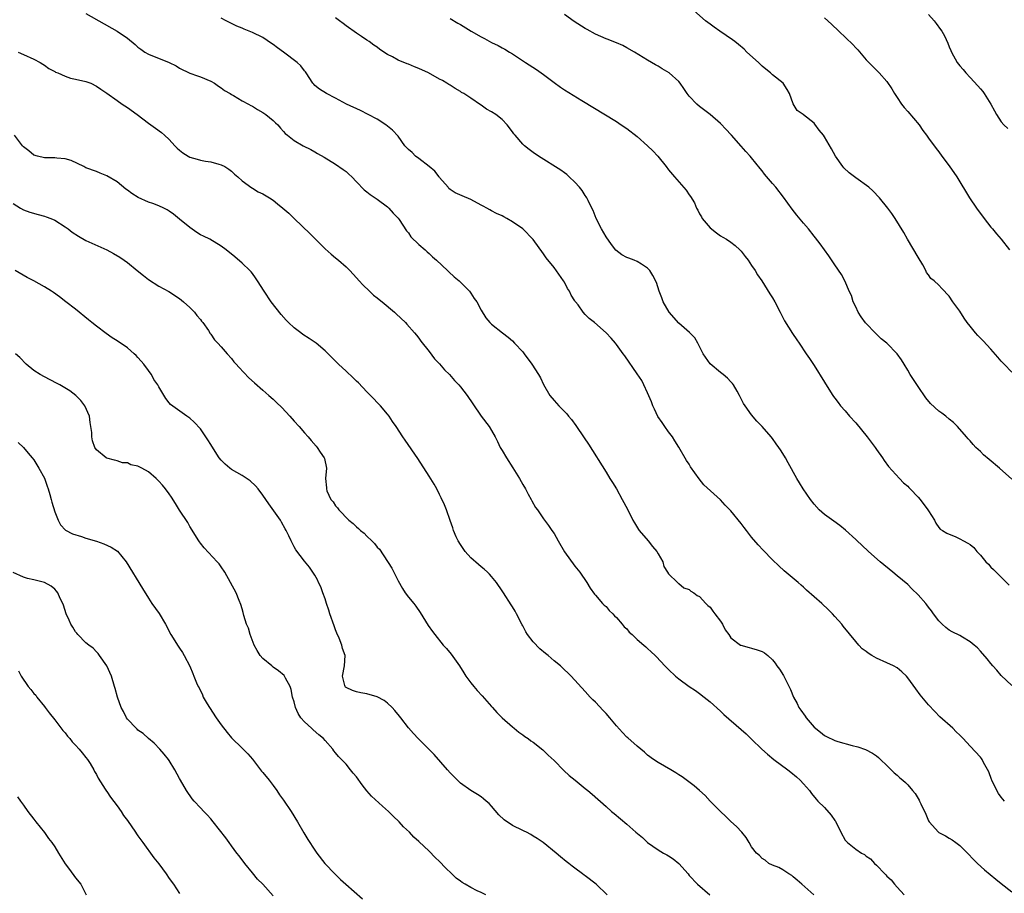
# Model space of a CAD drawing. Units: inches. Extents: x 2631000 to 2634000, y 1512000 to 1515000.
# Drawn here: x 2632300 to 2632490, y 1512553 to 1512721 of the extents above; entities that cross this region are included whole.
import ezdxf

# ---------------------------------------------------------------- set-up
doc = ezdxf.new("R2010")
doc.units = ezdxf.units.IN
doc.header["$MEASUREMENT"] = 0
doc.layers.add('LD26311512_10ft', color=254, linetype='Continuous')

msp = doc.modelspace()

# ---------------------------------------------------------------- linework, layer by layer
at = {"layer": 'LD26311512_10ft'}
for points, elevation in [([(2632313, 1512722.41), (2632319.01, 1512719.01), (2632321, 1512717.65), (2632322.45, 1512716.45), (2632323, 1512715.96), (2632323.53, 1512715.53), (2632324.3, 1512715), (2632325, 1512714.61), (2632328.99, 1512712.99), (2632330.34, 1512712.34), (2632331, 1512711.91), (2632333, 1512710.94), (2632334.45, 1512710.45), (2632335, 1512710.23), (2632337, 1512709.4), (2632337.7, 1512709), (2632338.46, 1512708.46), (2632339, 1512708.13), (2632339.62, 1512707.62), (2632340.74, 1512707), (2632341, 1512706.83), (2632341.37, 1512706.63), (2632343, 1512705.63), (2632344.23, 1512705), (2632344.71, 1512704.71), (2632345, 1512704.57), (2632345.97, 1512703.97), (2632347, 1512703.41), (2632347.6, 1512703), (2632349, 1512701.86), (2632349.41, 1512701.41), (2632349.9, 1512701), (2632350.39, 1512700.39), (2632351, 1512699.72), (2632351.33, 1512699.33), (2632351.77, 1512699), (2632353, 1512698.01), (2632354.76, 1512697), (2632356.26, 1512696.26), (2632357, 1512695.84), (2632357.52, 1512695.52), (2632358.79, 1512694.79), (2632361, 1512693.46), (2632362.45, 1512692.45), (2632363, 1512692.03), (2632363.55, 1512691.55), (2632364.13, 1512691), (2632365, 1512690.08), (2632366.52, 1512688.52), (2632367, 1512688.11), (2632367.62, 1512687.62), (2632369, 1512686.72), (2632371, 1512685.26), (2632371.26, 1512685), (2632372.05, 1512684.05), (2632373, 1512683.09), (2632373.22, 1512682.78), (2632374.62, 1512680.62), (2632375, 1512680.22), (2632375.48, 1512679.48), (2632377, 1512678.02), (2632378.22, 1512677), (2632378.61, 1512676.61), (2632379, 1512676.3), (2632379.66, 1512675.66), (2632380.4, 1512675), (2632382.49, 1512673), (2632382.74, 1512672.74), (2632383.78, 1512671.78), (2632384.75, 1512671), (2632385, 1512670.73), (2632386.76, 1512669), (2632386.85, 1512668.85), (2632387, 1512668.64), (2632387.61, 1512667.61), (2632388.13, 1512667), (2632389, 1512665.35), (2632389.87, 1512663.87), (2632390.67, 1512663), (2632391, 1512662.71), (2632393.11, 1512661), (2632394.18, 1512660.18), (2632395, 1512659.46), (2632395.4, 1512659), (2632397, 1512657.35), (2632397.27, 1512657), (2632398.74, 1512655), (2632400.02, 1512653), (2632400.38, 1512652.38), (2632401, 1512651.08), (2632402.21, 1512649), (2632403, 1512648), (2632403.49, 1512647.49), (2632403.92, 1512647), (2632405.44, 1512645.44), (2632405.79, 1512645), (2632406.35, 1512644.35), (2632407.2, 1512643.2), (2632408.82, 1512640.82), (2632409.61, 1512639.61), (2632413, 1512634.24), (2632413.76, 1512633), (2632414.22, 1512632.22), (2632414.99, 1512631), (2632416.13, 1512629), (2632416.41, 1512628.41), (2632417.18, 1512627), (2632418.18, 1512625), (2632418.47, 1512624.47), (2632419.23, 1512623.23), (2632419.4, 1512623), (2632421.07, 1512621), (2632421.94, 1512619.94), (2632422.75, 1512619), (2632423, 1512618.53), (2632423.9, 1512617), (2632424.1, 1512616.1), (2632424.84, 1512615), (2632425, 1512614.67), (2632426.72, 1512613), (2632426.87, 1512612.87), (2632427, 1512612.84), (2632427.97, 1512611.97), (2632429, 1512611.64), (2632429.33, 1512611.33), (2632429.89, 1512611), (2632430.52, 1512610.52), (2632431, 1512610.3), (2632432.19, 1512609), (2632432.6, 1512608.6), (2632433, 1512608.28), (2632433.52, 1512607.52), (2632433.9, 1512607), (2632435, 1512605.57), (2632435.38, 1512605), (2632435.92, 1512603.92), (2632436.58, 1512603), (2632437, 1512602.39), (2632438.84, 1512601), (2632438.94, 1512600.94), (2632440.51, 1512600.51), (2632441, 1512600.4), (2632442.09, 1512600.09), (2632443, 1512599.74), (2632443.48, 1512599.48), (2632444.09, 1512599), (2632445, 1512598.13), (2632445.51, 1512597.51), (2632445.86, 1512597), (2632446.34, 1512596.34), (2632447.14, 1512595.14), (2632447.35, 1512594.65), (2632448.46, 1512592.46), (2632449.05, 1512591), (2632449.76, 1512589.76), (2632450.1, 1512589), (2632450.45, 1512588.45), (2632451.3, 1512587.3), (2632451.49, 1512587), (2632453, 1512585.23), (2632454.22, 1512584.22), (2632455, 1512583.59), (2632455.42, 1512583.42), (2632457, 1512582.63), (2632457.54, 1512582.46), (2632460.3, 1512581.7), (2632461.42, 1512581.42), (2632462.89, 1512580.89), (2632464.22, 1512580.22), (2632465, 1512579.67), (2632465.38, 1512579.38), (2632465.8, 1512579), (2632467, 1512577.84), (2632468.42, 1512576.42), (2632469, 1512575.95), (2632469.49, 1512575.49), (2632470.07, 1512575), (2632470.55, 1512574.55), (2632471, 1512574.09), (2632471.95, 1512573), (2632472.42, 1512572.42), (2632473.2, 1512571.2), (2632473.3, 1512571), (2632473.51, 1512570.49), (2632474.49, 1512568.49), (2632475, 1512567.2), (2632475.11, 1512567), (2632476.93, 1512565), (2632477, 1512564.95), (2632478.3, 1512564.3), (2632479, 1512563.86), (2632479.55, 1512563.55), (2632480.29, 1512563), (2632481, 1512562.43), (2632482.53, 1512561), (2632483.71, 1512559.71), (2632484.43, 1512559), (2632485.76, 1512557.76), (2632487.96, 1512555.96), (2632489, 1512555.16), (2632491, 1512553.52)], 9360), ([(2632491, 1512632.87), (2632488.68, 1512635), (2632486.66, 1512636.66), (2632485.59, 1512637.59), (2632485, 1512638.19), (2632484.13, 1512639), (2632483.58, 1512639.58), (2632483, 1512640.27), (2632482.64, 1512640.64), (2632482.32, 1512641), (2632480.61, 1512643), (2632479.78, 1512643.78), (2632479, 1512644.43), (2632478.36, 1512645), (2632477.55, 1512645.55), (2632477, 1512645.96), (2632475.41, 1512647.41), (2632474.51, 1512648.51), (2632473, 1512650.72), (2632471.51, 1512653), (2632471, 1512653.81), (2632470.33, 1512655), (2632469.82, 1512655.82), (2632468.98, 1512657), (2632466.97, 1512659), (2632465.88, 1512659.88), (2632465, 1512660.78), (2632464.88, 1512660.88), (2632462.91, 1512662.91), (2632462.08, 1512664.08), (2632461.45, 1512665), (2632461, 1512666), (2632460.5, 1512667), (2632460.17, 1512668.17), (2632459.78, 1512669), (2632459, 1512670.91), (2632458.26, 1512672.26), (2632457, 1512674.1), (2632455.84, 1512675.84), (2632455, 1512676.98), (2632454.16, 1512678.16), (2632453.29, 1512679.29), (2632453, 1512679.62), (2632451.93, 1512681), (2632451, 1512682.08), (2632449.67, 1512683.67), (2632448.79, 1512684.79), (2632447.12, 1512687.12), (2632445.66, 1512689), (2632445, 1512689.73), (2632443.5, 1512691.5), (2632443, 1512692.16), (2632442.62, 1512692.62), (2632441, 1512694.66), (2632440.7, 1512695), (2632439.88, 1512695.88), (2632439, 1512696.93), (2632437.14, 1512699), (2632437, 1512699.18), (2632436.13, 1512700.13), (2632435, 1512701.29), (2632433.02, 1512703.02), (2632431, 1512704.56), (2632430.48, 1512705), (2632429, 1512706.54), (2632428.63, 1512707), (2632427.99, 1512708), (2632427.26, 1512709), (2632427, 1512709.31), (2632425.14, 1512711), (2632423.8, 1512711.8), (2632423, 1512712.3), (2632422.54, 1512712.54), (2632421, 1512713.44), (2632418.45, 1512715), (2632417, 1512715.82), (2632416.23, 1512716.23), (2632415, 1512716.77), (2632414.85, 1512716.85), (2632413.42, 1512717.42), (2632413, 1512717.56), (2632412.02, 1512717.98), (2632411, 1512718.45), (2632409.36, 1512719.35), (2632409, 1512719.53), (2632406.85, 1512720.85), (2632405, 1512722.2)], 9400), ([(2632491, 1512653.44), (2632489.53, 1512655), (2632489, 1512655.58), (2632488.36, 1512656.36), (2632487, 1512657.86), (2632485.49, 1512659.49), (2632484.5, 1512660.5), (2632484.06, 1512661), (2632483, 1512662.29), (2632482.46, 1512663), (2632481.86, 1512663.86), (2632481, 1512665.16), (2632479.7, 1512667), (2632479, 1512668.05), (2632477.56, 1512669.56), (2632477, 1512670.2), (2632476.08, 1512671), (2632475.48, 1512671.48), (2632475, 1512672.19), (2632474.63, 1512672.63), (2632474.52, 1512673), (2632473.92, 1512674.08), (2632473, 1512675.55), (2632470.99, 1512679), (2632470.28, 1512680.28), (2632468.6, 1512683), (2632467.96, 1512683.96), (2632467.17, 1512685), (2632465.58, 1512687), (2632464.31, 1512688.31), (2632463.55, 1512689), (2632461, 1512690.8), (2632459.77, 1512691.77), (2632458.75, 1512692.75), (2632458.52, 1512693), (2632457.13, 1512695), (2632456.37, 1512696.37), (2632455, 1512698.72), (2632454.8, 1512699), (2632454, 1512700), (2632453.15, 1512701.15), (2632453, 1512701.32), (2632451, 1512702.94), (2632450.89, 1512703), (2632449.75, 1512703.75), (2632449, 1512705.05), (2632448.3, 1512707), (2632447.81, 1512707.81), (2632447.03, 1512709), (2632445, 1512710.63), (2632444.63, 1512711), (2632443.72, 1512711.72), (2632443, 1512712.31), (2632442.64, 1512712.64), (2632442.3, 1512713), (2632440.09, 1512715), (2632439.54, 1512715.54), (2632438.47, 1512716.47), (2632437.75, 1512717), (2632437.34, 1512717.34), (2632434.86, 1512719), (2632433.78, 1512719.78), (2632433, 1512720.33), (2632432.11, 1512721), (2632429.86, 1512723)], 9410), ([(2632475, 1512722.22), (2632476.09, 1512721), (2632476.51, 1512720.51), (2632477.34, 1512719.34), (2632477.56, 1512719), (2632478.09, 1512718.09), (2632478.73, 1512716.73), (2632479, 1512716), (2632479.31, 1512715.31), (2632479.43, 1512715), (2632480.54, 1512713), (2632481, 1512712.35), (2632481.66, 1512711.66), (2632482.18, 1512711), (2632483, 1512710.09), (2632484.52, 1512708.52), (2632485, 1512707.92), (2632485.44, 1512707.44), (2632485.74, 1512707), (2632486.97, 1512705), (2632487.72, 1512703.72), (2632488.1, 1512703), (2632489, 1512701.61), (2632489.52, 1512701), (2632490.28, 1512700.28)], 9430), ([(2632489.64, 1512571), (2632489, 1512571.74), (2632488.47, 1512572.47), (2632488.14, 1512573), (2632487.19, 1512575), (2632487.15, 1512575.15), (2632486.6, 1512576.6), (2632485.6, 1512578.4), (2632485.31, 1512579), (2632485.19, 1512579.19), (2632485, 1512579.45), (2632483, 1512581.54), (2632481.69, 1512583), (2632481.33, 1512583.33), (2632481, 1512583.69), (2632480.33, 1512584.33), (2632479.68, 1512585), (2632477.2, 1512587.2), (2632476.2, 1512588.2), (2632475, 1512589.48), (2632473.41, 1512591.41), (2632472.55, 1512592.55), (2632471, 1512594.72), (2632470.76, 1512595), (2632469.85, 1512595.85), (2632469, 1512596.59), (2632468.29, 1512597), (2632467, 1512597.58), (2632465, 1512598.45), (2632464.08, 1512599), (2632463.42, 1512599.42), (2632463, 1512599.75), (2632462.27, 1512600.27), (2632461.58, 1512601), (2632461, 1512601.68), (2632458.62, 1512604.62), (2632458.32, 1512605), (2632457, 1512606.51), (2632456.55, 1512607), (2632455.78, 1512607.78), (2632454.47, 1512609), (2632451.57, 1512611.57), (2632451, 1512612.13), (2632450.5, 1512612.5), (2632449.94, 1512613), (2632447.23, 1512615.23), (2632446.2, 1512616.2), (2632445, 1512617.38), (2632443.22, 1512619.22), (2632442.25, 1512620.25), (2632441, 1512621.74), (2632440, 1512623), (2632439.56, 1512623.56), (2632439, 1512624.34), (2632437, 1512626.82), (2632436.83, 1512627), (2632435.9, 1512627.9), (2632435, 1512628.88), (2632431.79, 1512631.79), (2632430.93, 1512632.93), (2632429.27, 1512635.27), (2632429, 1512635.75), (2632428.49, 1512636.49), (2632427.01, 1512639.01), (2632426.23, 1512640.23), (2632425.75, 1512641), (2632425, 1512641.97), (2632424.32, 1512643), (2632423.76, 1512643.76), (2632422.96, 1512644.96), (2632422.31, 1512646.31), (2632422, 1512647), (2632421.74, 1512647.74), (2632421, 1512649.51), (2632420.29, 1512651), (2632419.85, 1512651.85), (2632419, 1512653.15), (2632416.62, 1512656.62), (2632416.31, 1512657), (2632415, 1512658.78), (2632414.8, 1512659), (2632413.99, 1512659.99), (2632413, 1512661.02), (2632410.8, 1512663), (2632409.75, 1512663.75), (2632409, 1512664.52), (2632408.6, 1512665), (2632407.61, 1512666.39), (2632407.13, 1512667), (2632407.07, 1512667.07), (2632407, 1512667.2), (2632406.28, 1512668.28), (2632405.97, 1512669), (2632405.56, 1512669.56), (2632405, 1512670.74), (2632404.85, 1512671), (2632403, 1512673.58), (2632401.46, 1512675.46), (2632401, 1512676.18), (2632399, 1512678.96), (2632397.02, 1512681), (2632395, 1512682.38), (2632393.95, 1512683), (2632393.32, 1512683.32), (2632393, 1512683.52), (2632391.96, 1512683.96), (2632391, 1512684.49), (2632390.66, 1512684.66), (2632390.09, 1512685), (2632389.36, 1512685.36), (2632389, 1512685.58), (2632387, 1512686.66), (2632385.34, 1512687.34), (2632383.96, 1512687.96), (2632383, 1512688.57), (2632382.78, 1512688.78), (2632382.62, 1512689), (2632381, 1512690.86), (2632380.92, 1512691), (2632380.07, 1512692.07), (2632379, 1512693), (2632377, 1512694.52), (2632376.39, 1512695), (2632375.69, 1512695.69), (2632375, 1512696.27), (2632374.65, 1512696.65), (2632374.34, 1512697), (2632373, 1512698.8), (2632371.96, 1512699.96), (2632371, 1512700.77), (2632370.67, 1512701), (2632369, 1512702.07), (2632367.29, 1512703), (2632365.76, 1512703.76), (2632363.11, 1512705), (2632361, 1512706.15), (2632359.26, 1512707), (2632357.88, 1512707.88), (2632357, 1512708.59), (2632356.8, 1512708.8), (2632356.64, 1512709), (2632355.36, 1512711), (2632355.2, 1512711.2), (2632355, 1512711.41), (2632354.33, 1512712.33), (2632353.62, 1512713), (2632351, 1512714.96), (2632349.8, 1512715.8), (2632349, 1512716.45), (2632348.66, 1512716.66), (2632347, 1512717.78), (2632345, 1512718.77), (2632343.4, 1512719.4), (2632343, 1512719.6), (2632342, 1512720), (2632339.95, 1512721), (2632339, 1512721.49)], 9370), ([(2632491, 1512593.24), (2632489, 1512595.15), (2632488.16, 1512596.16), (2632487.35, 1512597), (2632487, 1512597.42), (2632486.31, 1512598.31), (2632485, 1512599.82), (2632484.42, 1512600.43), (2632483.8, 1512601), (2632483, 1512601.64), (2632481.51, 1512602.49), (2632481, 1512602.8), (2632479.55, 1512603.55), (2632479, 1512603.86), (2632478.36, 1512604.36), (2632477.6, 1512605), (2632477, 1512605.63), (2632475.98, 1512607), (2632475.58, 1512607.58), (2632475, 1512608.28), (2632474.71, 1512608.71), (2632474.46, 1512609), (2632473, 1512610.66), (2632471.83, 1512611.83), (2632471, 1512612.61), (2632469, 1512614.31), (2632468.13, 1512615), (2632465.68, 1512617), (2632463.47, 1512619), (2632462.2, 1512620.2), (2632461.31, 1512621), (2632461, 1512621.27), (2632459.05, 1512623.05), (2632457.98, 1512623.98), (2632456.83, 1512624.83), (2632455, 1512626.12), (2632454, 1512627), (2632453, 1512628.07), (2632452.29, 1512629), (2632450.93, 1512631), (2632450.2, 1512632.2), (2632449.67, 1512633), (2632448.03, 1512636.03), (2632447.52, 1512637), (2632447, 1512637.85), (2632446.53, 1512638.53), (2632446.23, 1512639), (2632445.69, 1512639.69), (2632445, 1512640.69), (2632444.74, 1512641), (2632443.05, 1512643), (2632442.02, 1512644.02), (2632441, 1512645.23), (2632439.72, 1512647), (2632439.45, 1512647.45), (2632438.68, 1512649), (2632438.19, 1512649.81), (2632437.52, 1512651), (2632437.29, 1512651.29), (2632437, 1512651.59), (2632436.33, 1512652.33), (2632435.5, 1512653), (2632435, 1512653.37), (2632433, 1512655.07), (2632431.66, 1512657), (2632430.64, 1512659), (2632430.05, 1512660.05), (2632429.06, 1512661.06), (2632427, 1512662.89), (2632425.12, 1512665), (2632423.96, 1512667), (2632423.74, 1512667.74), (2632423.21, 1512669), (2632422.68, 1512670.68), (2632422.02, 1512672.02), (2632421.4, 1512673), (2632421, 1512673.43), (2632419.79, 1512674.21), (2632419, 1512674.76), (2632418.38, 1512675), (2632417.37, 1512675.37), (2632417, 1512675.53), (2632416.02, 1512676.02), (2632414.91, 1512676.91), (2632414.03, 1512678.03), (2632413, 1512679.5), (2632412.1, 1512681), (2632411.07, 1512683), (2632410.52, 1512684.52), (2632410.29, 1512685), (2632409.54, 1512686.46), (2632409.29, 1512687), (2632409.18, 1512687.18), (2632409, 1512687.42), (2632408.38, 1512688.38), (2632407.89, 1512689), (2632407, 1512689.96), (2632405.94, 1512691), (2632405.44, 1512691.44), (2632405, 1512691.75), (2632404.3, 1512692.3), (2632400.01, 1512695), (2632399, 1512695.67), (2632398.24, 1512696.24), (2632397.29, 1512697), (2632397, 1512697.27), (2632395.5, 1512699), (2632395.28, 1512699.28), (2632395, 1512699.68), (2632394.01, 1512701), (2632393, 1512702.05), (2632391.8, 1512703), (2632391, 1512703.53), (2632390.03, 1512704.03), (2632389, 1512704.8), (2632388.87, 1512704.87), (2632387, 1512706.12), (2632385.63, 1512707), (2632385.23, 1512707.23), (2632385, 1512707.4), (2632384.02, 1512708.02), (2632383, 1512708.61), (2632382.77, 1512708.77), (2632382.41, 1512709), (2632381.53, 1512709.53), (2632381, 1512709.78), (2632378.84, 1512711), (2632377, 1512711.84), (2632376.16, 1512712.16), (2632375, 1512712.66), (2632374.74, 1512712.75), (2632373, 1512713.46), (2632371.95, 1512714.05), (2632371, 1512714.52), (2632369.5, 1512715.5), (2632369, 1512715.92), (2632368.35, 1512716.35), (2632367.46, 1512717), (2632367, 1512717.31), (2632365.97, 1512717.97), (2632365, 1512718.63), (2632363, 1512720.04), (2632362.46, 1512720.46), (2632361.72, 1512721), (2632361, 1512721.57)], 9380), ([(2632383, 1512721.47), (2632384.53, 1512720.53), (2632385, 1512720.27), (2632387.08, 1512719), (2632389, 1512717.91), (2632389.6, 1512717.6), (2632391, 1512716.83), (2632392.23, 1512716.23), (2632393, 1512715.78), (2632393.53, 1512715.53), (2632394.44, 1512715), (2632395, 1512714.65), (2632397.51, 1512713), (2632399.63, 1512711.63), (2632401, 1512710.67), (2632403, 1512709.13), (2632404.24, 1512708.24), (2632405, 1512707.73), (2632408.33, 1512705.67), (2632415, 1512701.62), (2632415.92, 1512701), (2632417, 1512700.31), (2632419, 1512698.78), (2632421, 1512696.96), (2632421.99, 1512695.99), (2632422.96, 1512694.96), (2632424.54, 1512693), (2632425, 1512692.38), (2632426.15, 1512691), (2632428.43, 1512688.43), (2632429, 1512687.56), (2632429.25, 1512687.25), (2632429.98, 1512685.98), (2632430.41, 1512685), (2632430.62, 1512684.62), (2632431, 1512683.87), (2632431.33, 1512683.33), (2632431.51, 1512683), (2632433, 1512681.18), (2632434.22, 1512680.22), (2632435, 1512679.66), (2632435.44, 1512679.44), (2632436.18, 1512679), (2632437, 1512678.44), (2632437.81, 1512677.81), (2632438.73, 1512677), (2632439, 1512676.7), (2632439.72, 1512675.72), (2632440.3, 1512675), (2632441, 1512673.99), (2632441.66, 1512673), (2632442.14, 1512672.14), (2632442.98, 1512671), (2632444.51, 1512668.51), (2632445, 1512667.75), (2632445.43, 1512667), (2632446.48, 1512665), (2632447.33, 1512663.33), (2632448.86, 1512660.86), (2632449.66, 1512659.66), (2632450.15, 1512659), (2632451.51, 1512657), (2632452.09, 1512656.09), (2632453, 1512654.74), (2632455, 1512651.55), (2632455.2, 1512651.2), (2632456.6, 1512649), (2632456.76, 1512648.76), (2632457, 1512648.48), (2632457.61, 1512647.61), (2632458.1, 1512647), (2632459, 1512646.02), (2632459.84, 1512645), (2632461, 1512643.7), (2632463.22, 1512641), (2632464.74, 1512639), (2632465, 1512638.6), (2632466.15, 1512637), (2632466.47, 1512636.47), (2632467.31, 1512635.31), (2632469.41, 1512633), (2632470.21, 1512632.21), (2632471, 1512631.52), (2632471.25, 1512631.25), (2632471.5, 1512631), (2632473, 1512629.45), (2632473.4, 1512629), (2632474.89, 1512627), (2632475, 1512626.77), (2632476.14, 1512625), (2632476.43, 1512624.43), (2632477, 1512623.59), (2632477.25, 1512623.25), (2632477.71, 1512623), (2632478.52, 1512622.52), (2632479, 1512622.3), (2632480.14, 1512621.86), (2632481, 1512621.44), (2632481.73, 1512621), (2632482.57, 1512620.57), (2632483, 1512620.3), (2632483.73, 1512619.73), (2632484.32, 1512619), (2632485, 1512618.28), (2632486.03, 1512617), (2632486.51, 1512616.51), (2632487, 1512615.95), (2632487.51, 1512615.51), (2632487.99, 1512615), (2632489, 1512614.03), (2632490.52, 1512612.52)], 9390), ([(2632455, 1512721.59), (2632456.35, 1512720.35), (2632457.75, 1512719), (2632460.46, 1512716.46), (2632461, 1512715.84), (2632461.41, 1512715.41), (2632463, 1512713.52), (2632464.26, 1512712.26), (2632465.55, 1512711), (2632467, 1512709.32), (2632467.95, 1512707.95), (2632468.47, 1512707), (2632469, 1512706.27), (2632469.81, 1512705), (2632470.31, 1512704.31), (2632471, 1512703.54), (2632473.18, 1512701), (2632473.93, 1512699.93), (2632474.63, 1512699), (2632475, 1512698.44), (2632476.46, 1512696.46), (2632477, 1512695.82), (2632477.58, 1512695), (2632479, 1512693.1), (2632480.43, 1512691), (2632482.91, 1512687), (2632484.23, 1512685), (2632485.68, 1512683), (2632487, 1512681.31), (2632487.28, 1512681), (2632488.05, 1512680.05), (2632488.96, 1512679), (2632490.57, 1512677)], 9420), ([(2632299.98, 1512715), (2632301, 1512714.52), (2632303, 1512713.63), (2632304.19, 1512713), (2632304.68, 1512712.68), (2632305, 1512712.5), (2632305.84, 1512711.84), (2632307, 1512711.26), (2632307.16, 1512711.16), (2632307.58, 1512711), (2632309, 1512710.35), (2632310, 1512710), (2632311, 1512709.81), (2632313, 1512709.33), (2632313.92, 1512709), (2632315, 1512708.47), (2632315.86, 1512707.86), (2632317, 1512707.12), (2632319, 1512705.67), (2632319.97, 1512705), (2632321, 1512704.32), (2632322.82, 1512703), (2632325, 1512701.35), (2632326.39, 1512700.39), (2632327.51, 1512699.51), (2632328.1, 1512699), (2632329, 1512698.18), (2632330.06, 1512697), (2632330.52, 1512696.52), (2632331, 1512696.14), (2632331.61, 1512695.61), (2632332.62, 1512695), (2632333, 1512694.81), (2632334.38, 1512694.38), (2632335, 1512694.23), (2632335.95, 1512694.05), (2632337, 1512693.88), (2632338.56, 1512693.44), (2632339, 1512693.34), (2632339.68, 1512693), (2632340.47, 1512692.47), (2632341, 1512692.08), (2632341.53, 1512691.53), (2632342.18, 1512691), (2632343, 1512690.26), (2632344.9, 1512688.9), (2632345, 1512688.85), (2632346.14, 1512688.14), (2632347, 1512687.74), (2632348.26, 1512687), (2632349, 1512686.51), (2632349.85, 1512685.85), (2632350.88, 1512685), (2632352, 1512684), (2632353.01, 1512683), (2632356.08, 1512680.08), (2632358.08, 1512678.08), (2632359, 1512677.19), (2632360.15, 1512676.15), (2632361, 1512675.43), (2632361.53, 1512675), (2632363, 1512673.69), (2632363.71, 1512673), (2632365, 1512671.61), (2632365.52, 1512671), (2632366.22, 1512670.22), (2632367.52, 1512669), (2632368.29, 1512668.29), (2632369, 1512667.75), (2632369.4, 1512667.4), (2632369.92, 1512667), (2632372.31, 1512665), (2632372.67, 1512664.67), (2632374.41, 1512663), (2632374.7, 1512662.7), (2632376.18, 1512661), (2632376.55, 1512660.55), (2632377, 1512660), (2632377.4, 1512659.4), (2632379, 1512657.43), (2632380.04, 1512656.04), (2632381, 1512655.06), (2632381.92, 1512653.92), (2632382.88, 1512653), (2632383.86, 1512651.86), (2632384.72, 1512651), (2632385, 1512650.65), (2632386.31, 1512649), (2632387.37, 1512647.37), (2632389, 1512645), (2632390.52, 1512643), (2632391, 1512642.26), (2632391.69, 1512641), (2632392.11, 1512640.11), (2632392.67, 1512639), (2632393, 1512638.42), (2632393.84, 1512637), (2632395.08, 1512635.08), (2632396.35, 1512633), (2632397, 1512631.83), (2632397.49, 1512631), (2632398.01, 1512630.01), (2632398.63, 1512629), (2632398.74, 1512628.74), (2632399.46, 1512627.46), (2632399.79, 1512627), (2632401, 1512625.26), (2632401.16, 1512625), (2632401.95, 1512623.95), (2632402.58, 1512623), (2632403, 1512622.41), (2632403.78, 1512621), (2632405, 1512618.94), (2632407, 1512616.17), (2632407.94, 1512615), (2632409.3, 1512613), (2632409.94, 1512611.94), (2632410.79, 1512610.79), (2632411, 1512610.58), (2632412.35, 1512609), (2632412.67, 1512608.67), (2632413, 1512608.39), (2632413.62, 1512607.62), (2632414.3, 1512607), (2632414.63, 1512606.63), (2632415, 1512606.31), (2632416.12, 1512605), (2632416.51, 1512604.51), (2632417, 1512604.08), (2632417.46, 1512603.46), (2632418.02, 1512603), (2632419, 1512602.05), (2632420.28, 1512601), (2632420.63, 1512600.63), (2632421, 1512600.3), (2632421.67, 1512599.67), (2632422.43, 1512599), (2632422.7, 1512598.7), (2632424.29, 1512597), (2632425, 1512596.3), (2632426.38, 1512595), (2632427, 1512594.47), (2632429, 1512593.02), (2632430.23, 1512592.23), (2632431, 1512591.68), (2632431.88, 1512591), (2632433, 1512590.09), (2632435, 1512588.29), (2632435.67, 1512587.67), (2632439, 1512584.78), (2632439.93, 1512583.93), (2632441, 1512582.91), (2632442.96, 1512580.96), (2632444.02, 1512580.02), (2632445.29, 1512579), (2632447.93, 1512577), (2632448.53, 1512576.53), (2632449.63, 1512575.63), (2632450.34, 1512575), (2632451, 1512574.28), (2632452.1, 1512573), (2632452.48, 1512572.48), (2632453.39, 1512571.39), (2632453.74, 1512571), (2632455, 1512569.74), (2632456.31, 1512568.31), (2632457, 1512567.23), (2632457.1, 1512567.1), (2632458.13, 1512565), (2632459, 1512563.49), (2632459.44, 1512563), (2632461, 1512561.75), (2632462.15, 1512561), (2632462.7, 1512560.7), (2632463, 1512560.42), (2632463.87, 1512559.87), (2632464.65, 1512559), (2632465, 1512558.67), (2632466.62, 1512557), (2632466.82, 1512556.82), (2632467, 1512556.58), (2632467.83, 1512555.83), (2632468.49, 1512555), (2632469, 1512554.42), (2632470.33, 1512553)], 9350), ([(2632452.96, 1512552.96), (2632450.66, 1512555), (2632449.76, 1512555.76), (2632449, 1512556.45), (2632448.7, 1512556.7), (2632448.16, 1512557), (2632447, 1512557.79), (2632446.23, 1512558.23), (2632445, 1512558.64), (2632444.33, 1512559), (2632443.61, 1512559.61), (2632443, 1512559.94), (2632442.53, 1512560.53), (2632441.91, 1512561), (2632441, 1512562.21), (2632440.51, 1512563), (2632439.96, 1512563.96), (2632439.1, 1512565), (2632438.11, 1512566.11), (2632437, 1512567.07), (2632436.03, 1512568.03), (2632434.98, 1512569), (2632433.05, 1512571), (2632432.06, 1512572.06), (2632430.98, 1512573), (2632429.94, 1512573.94), (2632427.65, 1512575.65), (2632427, 1512576.06), (2632426.44, 1512576.44), (2632425.43, 1512577), (2632423, 1512578.44), (2632422.14, 1512579), (2632421, 1512579.85), (2632420.42, 1512580.42), (2632419, 1512581.53), (2632417.17, 1512583.17), (2632417, 1512583.3), (2632416.19, 1512584.19), (2632415, 1512585.44), (2632413.74, 1512587), (2632413, 1512587.85), (2632412.43, 1512588.43), (2632411, 1512589.99), (2632410.46, 1512590.46), (2632409.94, 1512591), (2632409, 1512592.07), (2632406.31, 1512595), (2632405.65, 1512595.65), (2632405, 1512596.24), (2632404.23, 1512597), (2632403, 1512597.95), (2632401.85, 1512599), (2632401.36, 1512599.36), (2632400.25, 1512600.25), (2632399, 1512601.63), (2632397.9, 1512603), (2632397.55, 1512603.55), (2632397, 1512604.66), (2632396.87, 1512604.87), (2632395.77, 1512607), (2632395.5, 1512607.5), (2632395, 1512608.35), (2632394.73, 1512608.73), (2632393.26, 1512611), (2632393, 1512611.43), (2632391.94, 1512613), (2632391, 1512614.18), (2632390.61, 1512614.61), (2632390.23, 1512615), (2632389.58, 1512615.58), (2632389, 1512616.01), (2632388.46, 1512616.46), (2632387, 1512617.73), (2632385.88, 1512619), (2632385.54, 1512619.54), (2632385, 1512620.3), (2632384.57, 1512621), (2632384.19, 1512621.81), (2632383.69, 1512623), (2632383.55, 1512623.55), (2632383, 1512624.93), (2632382.3, 1512627), (2632381.94, 1512627.94), (2632381.32, 1512629.32), (2632381, 1512629.95), (2632380.45, 1512631), (2632379.93, 1512631.93), (2632379, 1512633.45), (2632376.84, 1512636.84), (2632374.37, 1512640.37), (2632373.95, 1512641), (2632372.66, 1512643), (2632371.96, 1512643.96), (2632371.3, 1512645), (2632371, 1512645.38), (2632369.61, 1512647), (2632369, 1512647.64), (2632368.32, 1512648.32), (2632367, 1512649.66), (2632365.39, 1512651.39), (2632365, 1512651.74), (2632364.38, 1512652.38), (2632363, 1512653.67), (2632361.55, 1512655), (2632360.3, 1512656.3), (2632359.58, 1512657), (2632359, 1512657.53), (2632357.23, 1512659), (2632355.94, 1512659.94), (2632354.7, 1512660.71), (2632354.3, 1512661), (2632353, 1512662), (2632351.92, 1512663), (2632351.47, 1512663.47), (2632350.52, 1512664.52), (2632348.61, 1512667), (2632347.25, 1512669), (2632346.01, 1512671), (2632345.61, 1512671.61), (2632345, 1512672.4), (2632344.74, 1512672.74), (2632344.5, 1512673), (2632343, 1512674.4), (2632341.61, 1512675.61), (2632339.94, 1512677), (2632339, 1512677.7), (2632336.79, 1512679), (2632335.6, 1512679.6), (2632335, 1512679.89), (2632334.3, 1512680.3), (2632333, 1512681.24), (2632331, 1512682.89), (2632329.82, 1512683.82), (2632329, 1512684.42), (2632328.64, 1512684.64), (2632327.96, 1512685), (2632327, 1512685.44), (2632325.87, 1512685.88), (2632325, 1512686.17), (2632323.06, 1512687.06), (2632321.8, 1512687.8), (2632321, 1512688.46), (2632320.66, 1512688.66), (2632319, 1512690.04), (2632317, 1512691.23), (2632315.71, 1512691.71), (2632315, 1512692.01), (2632313, 1512692.77), (2632312.56, 1512693), (2632310.16, 1512694.16), (2632309, 1512694.46), (2632307.4, 1512694.6), (2632307, 1512694.66), (2632305, 1512694.66), (2632303.67, 1512695), (2632303, 1512695.2), (2632302.03, 1512696.03), (2632301, 1512696.79), (2632300.82, 1512697), (2632299.27, 1512699)], 9340), ([(2632299, 1512685.88), (2632300.38, 1512685), (2632301, 1512684.68), (2632302.23, 1512684.23), (2632303.78, 1512683.78), (2632305, 1512683.47), (2632305.35, 1512683.35), (2632306.24, 1512683), (2632307, 1512682.66), (2632309, 1512681.38), (2632309.55, 1512681), (2632310.36, 1512680.36), (2632311.59, 1512679.59), (2632313, 1512678.8), (2632316.99, 1512676.99), (2632318.29, 1512676.29), (2632319.54, 1512675.54), (2632320.33, 1512675), (2632321, 1512674.51), (2632322.87, 1512673), (2632324.03, 1512672.03), (2632325, 1512671.29), (2632327, 1512670.02), (2632328.95, 1512668.95), (2632331, 1512667.59), (2632331.77, 1512667), (2632333, 1512665.87), (2632333.85, 1512665), (2632334.33, 1512664.33), (2632335, 1512663.57), (2632335.24, 1512663.24), (2632335.45, 1512663), (2632336.56, 1512661.44), (2632336.91, 1512660.91), (2632337, 1512660.79), (2632337.7, 1512659.7), (2632338.34, 1512659), (2632339, 1512658.33), (2632340.12, 1512657), (2632341, 1512656.06), (2632341.46, 1512655.46), (2632341.89, 1512655), (2632342.39, 1512654.39), (2632344.34, 1512652.34), (2632345.38, 1512651.38), (2632347, 1512650.02), (2632348.14, 1512649), (2632349, 1512648.25), (2632349.64, 1512647.64), (2632350.64, 1512646.64), (2632352.2, 1512645), (2632353, 1512644.03), (2632353.96, 1512643), (2632355, 1512641.79), (2632355.74, 1512641), (2632356.3, 1512640.3), (2632357.23, 1512639.23), (2632357.45, 1512639), (2632358.05, 1512638.05), (2632358.81, 1512637), (2632358.86, 1512636.86), (2632359.24, 1512635), (2632359.07, 1512633), (2632359.24, 1512631.24), (2632359.23, 1512631), (2632359.34, 1512630.66), (2632360.09, 1512629), (2632360.5, 1512628.5), (2632361, 1512627.75), (2632361.37, 1512627.37), (2632361.59, 1512627), (2632363.56, 1512625), (2632364.36, 1512624.36), (2632365, 1512623.7), (2632365.41, 1512623.41), (2632365.79, 1512623), (2632366.47, 1512622.47), (2632367, 1512621.91), (2632367.97, 1512621), (2632368.49, 1512620.49), (2632369, 1512619.81), (2632369.43, 1512619.43), (2632371.8, 1512615.8), (2632372.2, 1512615), (2632373, 1512613.32), (2632373.84, 1512611.84), (2632374.4, 1512611), (2632375, 1512610.21), (2632376.04, 1512609), (2632376.45, 1512608.45), (2632377.28, 1512607.28), (2632378.78, 1512604.78), (2632379.61, 1512603.61), (2632380.05, 1512603), (2632381.69, 1512601), (2632382.3, 1512600.3), (2632383.21, 1512599.21), (2632384.79, 1512597), (2632385.66, 1512595.66), (2632386.07, 1512595), (2632387, 1512593.75), (2632387.59, 1512593), (2632388.24, 1512592.24), (2632389.2, 1512591.2), (2632391, 1512589.17), (2632391.17, 1512589), (2632392.02, 1512588.02), (2632393, 1512587), (2632395, 1512585.25), (2632395.33, 1512585), (2632396.24, 1512584.24), (2632397, 1512583.76), (2632397.41, 1512583.41), (2632398, 1512583), (2632398.56, 1512582.56), (2632399, 1512582.3), (2632400.82, 1512580.82), (2632401, 1512580.69), (2632401.84, 1512579.84), (2632403, 1512578.77), (2632404.89, 1512576.89), (2632405.92, 1512575.92), (2632407.07, 1512575), (2632409, 1512573.4), (2632409.5, 1512573), (2632410.31, 1512572.31), (2632413, 1512569.92), (2632414.07, 1512569), (2632414.59, 1512568.59), (2632417, 1512566.56), (2632418.73, 1512565), (2632419.98, 1512563.98), (2632420.99, 1512563), (2632423, 1512561.62), (2632424.03, 1512561), (2632424.68, 1512560.68), (2632425, 1512560.45), (2632425.92, 1512559.92), (2632426.99, 1512559), (2632428.78, 1512557), (2632429, 1512556.7), (2632430.58, 1512555), (2632432.96, 1512552.96)], 9330), ([(2632413.22, 1512553), (2632411.09, 1512555), (2632409, 1512556.63), (2632408.77, 1512556.77), (2632408.5, 1512557), (2632407, 1512558.08), (2632406.46, 1512558.46), (2632405.86, 1512559), (2632405.36, 1512559.36), (2632404.26, 1512560.26), (2632403.41, 1512561), (2632400.9, 1512563), (2632399.77, 1512563.77), (2632399, 1512564.27), (2632398.55, 1512564.55), (2632397.69, 1512565), (2632397.23, 1512565.23), (2632397, 1512565.31), (2632395, 1512566.28), (2632393.4, 1512567.4), (2632392.36, 1512568.36), (2632391, 1512569.99), (2632390.5, 1512570.5), (2632389.93, 1512571), (2632389.45, 1512571.45), (2632389, 1512571.81), (2632388.27, 1512572.27), (2632386.97, 1512573), (2632385, 1512574.46), (2632384.42, 1512575), (2632383, 1512576.44), (2632382.49, 1512577), (2632379.94, 1512579.94), (2632379, 1512580.93), (2632376.85, 1512583), (2632375.96, 1512583.96), (2632375, 1512585.07), (2632373.57, 1512587), (2632373.3, 1512587.3), (2632372.41, 1512588.41), (2632371.9, 1512589), (2632371, 1512589.82), (2632370.31, 1512590.31), (2632369, 1512591.01), (2632367, 1512591.58), (2632365.82, 1512591.82), (2632365, 1512592.02), (2632364.24, 1512592.24), (2632363, 1512592.82), (2632362.89, 1512592.89), (2632362.81, 1512593), (2632362.79, 1512593.21), (2632362.34, 1512595), (2632362.72, 1512597), (2632362.82, 1512599), (2632362.33, 1512600.33), (2632362.2, 1512601), (2632361.68, 1512602.32), (2632361.25, 1512603.25), (2632361, 1512603.93), (2632360.69, 1512604.69), (2632359.89, 1512607), (2632359.72, 1512607.72), (2632359.26, 1512609), (2632359, 1512609.87), (2632358.56, 1512611), (2632358.18, 1512612.18), (2632357.74, 1512613), (2632357.52, 1512613.52), (2632357, 1512614.42), (2632356.63, 1512615), (2632355.96, 1512615.96), (2632355, 1512617.14), (2632353.32, 1512619.32), (2632353, 1512619.88), (2632352.44, 1512621), (2632351.98, 1512622.02), (2632351.52, 1512623), (2632351.32, 1512623.32), (2632350.62, 1512624.62), (2632350.39, 1512625), (2632348.14, 1512628.14), (2632347.59, 1512629), (2632347, 1512629.82), (2632346.12, 1512631), (2632345.61, 1512631.61), (2632344.56, 1512632.56), (2632343, 1512633.62), (2632341, 1512634.75), (2632340.64, 1512635), (2632339.77, 1512635.77), (2632339, 1512636.51), (2632338.63, 1512637), (2632337.21, 1512639.21), (2632337, 1512639.52), (2632336.46, 1512640.46), (2632335, 1512642.54), (2632333.83, 1512643.83), (2632333, 1512644.64), (2632332.41, 1512645), (2632329.23, 1512647.23), (2632329, 1512647.59), (2632328.37, 1512648.37), (2632327, 1512650.63), (2632326.82, 1512651), (2632326.07, 1512652.07), (2632325.6, 1512653), (2632325.32, 1512653.32), (2632325, 1512653.78), (2632324.11, 1512655), (2632323.59, 1512655.59), (2632323, 1512656.3), (2632322.66, 1512656.66), (2632322.29, 1512657), (2632321, 1512658.13), (2632319, 1512659.45), (2632318.05, 1512660.05), (2632316.87, 1512660.87), (2632315, 1512662.31), (2632314.14, 1512663), (2632313.5, 1512663.5), (2632311, 1512665.54), (2632309.15, 1512667), (2632307.91, 1512667.91), (2632306.75, 1512668.75), (2632306.36, 1512669), (2632305, 1512669.83), (2632302.96, 1512671), (2632301.67, 1512671.67), (2632299.38, 1512673)], 9320), ([(2632389.88, 1512553), (2632389, 1512553.42), (2632388.25, 1512553.75), (2632387, 1512554.36), (2632385.9, 1512555), (2632385.34, 1512555.35), (2632385, 1512555.58), (2632384.2, 1512556.2), (2632383.33, 1512557), (2632382.16, 1512558.16), (2632381, 1512559.38), (2632380.17, 1512560.17), (2632379, 1512561.36), (2632377, 1512563.24), (2632376.07, 1512564.07), (2632375.18, 1512565), (2632374.07, 1512566.07), (2632373.22, 1512567), (2632372.09, 1512568.09), (2632371.19, 1512569), (2632370.02, 1512570.02), (2632367.93, 1512571.93), (2632366.99, 1512572.99), (2632366.09, 1512574.09), (2632365, 1512575.64), (2632364.36, 1512576.36), (2632363.87, 1512577), (2632363, 1512578.07), (2632362.15, 1512579), (2632361.55, 1512579.55), (2632361, 1512580.28), (2632360.65, 1512580.65), (2632360.46, 1512581), (2632359, 1512582.61), (2632358.68, 1512583), (2632357.76, 1512583.76), (2632356.68, 1512584.68), (2632356.36, 1512585), (2632355, 1512586.22), (2632354.34, 1512587), (2632353.82, 1512587.82), (2632353.26, 1512589), (2632353, 1512590.07), (2632352.71, 1512591), (2632352.44, 1512592.44), (2632352.24, 1512593), (2632351.37, 1512594.63), (2632351.2, 1512595), (2632351.11, 1512595.11), (2632350.03, 1512596.03), (2632349, 1512596.76), (2632348.86, 1512596.86), (2632348.73, 1512597), (2632347, 1512598.4), (2632346.51, 1512599), (2632345.93, 1512599.93), (2632345.34, 1512601), (2632344.55, 1512603), (2632344.22, 1512604.22), (2632343.86, 1512605), (2632343.34, 1512606.66), (2632343.23, 1512607.23), (2632343, 1512607.95), (2632342.78, 1512608.78), (2632342.43, 1512609.57), (2632341.86, 1512611), (2632340.81, 1512613), (2632339.68, 1512615), (2632339, 1512616.01), (2632338.58, 1512616.58), (2632338.24, 1512617), (2632335.71, 1512619.71), (2632335, 1512620.59), (2632334.83, 1512620.83), (2632334.71, 1512621), (2632333, 1512623.79), (2632332.56, 1512624.56), (2632331, 1512626.93), (2632330.22, 1512628.22), (2632329.44, 1512629.44), (2632329, 1512630.06), (2632328.28, 1512631), (2632327.71, 1512631.71), (2632327, 1512632.52), (2632326.49, 1512633), (2632325, 1512634.3), (2632323.73, 1512635), (2632323.23, 1512635.23), (2632323, 1512635.4), (2632321.65, 1512635.65), (2632321, 1512636.04), (2632320.05, 1512636.05), (2632319, 1512636.41), (2632318.51, 1512636.51), (2632317, 1512636.91), (2632316.87, 1512637), (2632315, 1512638.51), (2632314.7, 1512639), (2632314.24, 1512640.24), (2632314.13, 1512641), (2632314.14, 1512641.86), (2632313.96, 1512643), (2632313.79, 1512643.79), (2632313.67, 1512645), (2632312.81, 1512647), (2632312.02, 1512648.02), (2632311.02, 1512649), (2632309.87, 1512649.87), (2632308, 1512651), (2632307.35, 1512651.35), (2632305, 1512652.55), (2632304.21, 1512653), (2632303, 1512653.8), (2632301.51, 1512655), (2632300.28, 1512656.28), (2632299.46, 1512657)], 9310), ([(2632299.96, 1512639.96), (2632301, 1512638.95), (2632301.91, 1512637.91), (2632302.65, 1512637), (2632303, 1512636.62), (2632303.95, 1512635), (2632305, 1512633.08), (2632305.52, 1512631.52), (2632305.72, 1512631), (2632306.07, 1512629.93), (2632306.33, 1512629), (2632306.46, 1512628.46), (2632307, 1512626.59), (2632307.64, 1512625), (2632308.1, 1512624.09), (2632309.07, 1512623.07), (2632310.38, 1512622.38), (2632312.12, 1512621.88), (2632313, 1512621.57), (2632315, 1512620.94), (2632316.44, 1512620.44), (2632317.84, 1512619.84), (2632319.05, 1512619.05), (2632320.75, 1512617), (2632323.88, 1512611.88), (2632325, 1512609.99), (2632325.65, 1512609), (2632327.04, 1512607.04), (2632328.27, 1512605), (2632329.33, 1512603), (2632330.75, 1512600.75), (2632331, 1512600.37), (2632331.56, 1512599.56), (2632331.91, 1512599), (2632332.95, 1512596.95), (2632333.55, 1512595.55), (2632333.75, 1512595), (2632334.25, 1512593.75), (2632334.58, 1512593), (2632334.74, 1512592.74), (2632335.41, 1512591.41), (2632335.56, 1512591), (2632336.31, 1512589.69), (2632336.72, 1512589), (2632338.03, 1512587), (2632339, 1512585.64), (2632340.17, 1512584.17), (2632341, 1512583.18), (2632343, 1512581.18), (2632343.22, 1512581), (2632344.1, 1512580.1), (2632345.02, 1512579.02), (2632346.77, 1512576.77), (2632347, 1512576.51), (2632348.23, 1512575), (2632349, 1512574.01), (2632349.71, 1512573), (2632350.22, 1512572.22), (2632351, 1512571.16), (2632352.44, 1512569), (2632353.65, 1512567), (2632354.88, 1512564.88), (2632355.63, 1512563.63), (2632357, 1512561.54), (2632357.37, 1512561), (2632358.95, 1512559), (2632360.83, 1512557), (2632361.93, 1512555.93), (2632362.96, 1512555), (2632366.18, 1512552.18)], 9300), ([(2632349, 1512552.76), (2632347, 1512555), (2632346.01, 1512556.01), (2632345, 1512557.2), (2632343.52, 1512559), (2632342.45, 1512560.45), (2632342.01, 1512561), (2632341, 1512562.41), (2632340.54, 1512563), (2632339.91, 1512563.91), (2632337.48, 1512567), (2632337, 1512567.56), (2632336.32, 1512568.32), (2632335.63, 1512569), (2632335, 1512569.67), (2632333.8, 1512571), (2632333.44, 1512571.44), (2632332.34, 1512573), (2632331.18, 1512575), (2632331, 1512575.35), (2632330.08, 1512577), (2632329, 1512578.81), (2632328.87, 1512579), (2632328.04, 1512580.04), (2632327.17, 1512581), (2632326.12, 1512582.12), (2632325, 1512583), (2632323.99, 1512583.99), (2632323, 1512584.63), (2632322.82, 1512584.82), (2632322.62, 1512585), (2632321, 1512586.75), (2632320.82, 1512587), (2632320.24, 1512588.24), (2632319.77, 1512589), (2632319.04, 1512591), (2632318.63, 1512592.63), (2632318.5, 1512593), (2632317.89, 1512595), (2632317.02, 1512597), (2632315.63, 1512599), (2632315.35, 1512599.35), (2632315, 1512599.67), (2632314.37, 1512600.37), (2632313.52, 1512601), (2632313, 1512601.4), (2632311.44, 1512603), (2632311.25, 1512603.25), (2632311, 1512603.5), (2632310.45, 1512604.45), (2632310.08, 1512605), (2632309.76, 1512605.76), (2632309.18, 1512607), (2632308.67, 1512608.67), (2632308.53, 1512609), (2632308.06, 1512609.94), (2632307.59, 1512611), (2632307.35, 1512611.35), (2632307, 1512611.71), (2632306.32, 1512612.32), (2632305, 1512613.02), (2632303, 1512613.54), (2632301.78, 1512613.78), (2632301, 1512614.06), (2632299, 1512614.96)], 9290), ([(2632300.04, 1512596.04), (2632300.53, 1512595), (2632301.9, 1512593), (2632302.42, 1512592.42), (2632303, 1512591.66), (2632303.34, 1512591.34), (2632303.58, 1512591), (2632305, 1512589.2), (2632305.17, 1512589), (2632305.95, 1512587.95), (2632307, 1512586.63), (2632308.58, 1512584.58), (2632309, 1512584.14), (2632309.47, 1512583.47), (2632309.9, 1512583), (2632310.37, 1512582.37), (2632311, 1512581.76), (2632311.67, 1512581), (2632312.24, 1512580.24), (2632313, 1512579.39), (2632313.29, 1512579), (2632313.78, 1512578.22), (2632314.52, 1512577), (2632314.66, 1512576.66), (2632315, 1512576.12), (2632315.37, 1512575.37), (2632316.71, 1512573.29), (2632316.93, 1512572.93), (2632317, 1512572.84), (2632317.73, 1512571.73), (2632319, 1512570.07), (2632319.74, 1512569), (2632320.24, 1512568.24), (2632321, 1512567.27), (2632322.55, 1512565), (2632322.72, 1512564.72), (2632323, 1512564.34), (2632323.53, 1512563.53), (2632323.91, 1512563), (2632326.07, 1512560.07), (2632327, 1512558.92), (2632328.4, 1512557), (2632329, 1512556.13), (2632329.83, 1512555), (2632331, 1512553.2)], 9280), ([(2632299.82, 1512571.82), (2632300.4, 1512571), (2632301, 1512570.23), (2632301.8, 1512569), (2632303, 1512567.5), (2632303.34, 1512567), (2632305, 1512564.93), (2632305.81, 1512563.81), (2632306.43, 1512563), (2632307, 1512562.17), (2632307.74, 1512561), (2632309, 1512558.94), (2632309.81, 1512557.81), (2632311, 1512556.26), (2632312.02, 1512555), (2632313.04, 1512553)], 9270)]:
    msp.add_lwpolyline(points, dxfattribs=dict(at, elevation=elevation))

doc.saveas('drawing.dxf')
